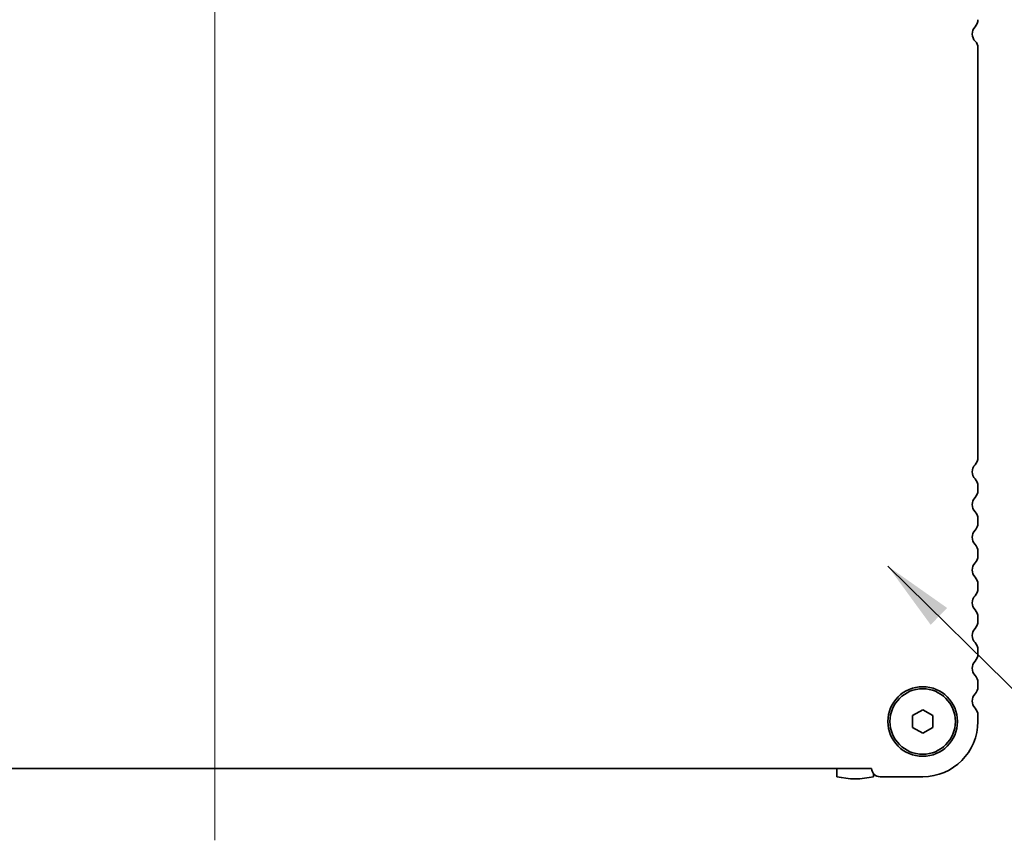
# Model space of a CAD drawing. Units: millimetres. Extents: x 0 to 4732, y 0 to 984.
# Drawn here: x 1412 to 1533, y 389 to 490 of the extents above; entities that cross this region are included whole.
import ezdxf

# ---------------------------------------------------------------- set-up
doc = ezdxf.new("R2010")
doc.units = ezdxf.units.MM
doc.header["$LTSCALE"] = 2
doc.layers.add('Centerline (ISO)', color=7, linetype='Continuous', lineweight=18, true_color=0x80ffff)
doc.layers.add('Symbol (ISO) @ 1', color=7, linetype='Continuous', lineweight=18)
doc.layers.add('Visible (ISO)', color=7, linetype='Continuous', lineweight=35)
doc.styles.add('Note Text (TK)', font='MS PGothic.ttf')
doc.dimstyles.new('Default - Method 1b (TK)$7', dxfattribs={"dimscale": 2, "dimtxt": 2.5, "dimasz": 2.5, "dimexe": 1, "dimexo": 1.5, "dimgap": 1, "dimtad": 1, "dimrnd": 1e-08, "dimdsep": 46, "dimtxsty": 'Note Text (TK)', "dimcen": 0.09, "dimdle": 5, "dimclrd": 256, "dimclre": 100, "dimclrt": 7, "dimadec": 1, "dimazin": 1, "dimtfac": 1, "dimtmove": 0, "dimatfit": 3, "dimfxl": 0, "dimtolj": 1, "dimlwd": -1, "dimlwe": -1, "dimarcsym": 0})

msp = doc.modelspace()

# ---------------------------------------------------------------- linework, layer by layer
at = {"layer": 'Centerline (ISO)', "linetype": 'Continuous'}
msp.add_line((1436.2854, 390.033), (1436.2854, 512.283), dxfattribs=at)
at = {"layer": 'Visible (ISO)'}
for p, q in [((1529.5354, 486.8807), (1529.5354, 436.7679)), ((1529.5354, 433.2981), (1529.5354, 432.7679)), ((1529.5354, 429.2981), (1529.5354, 428.7679)), ((1529.5354, 425.2981), (1529.5354, 424.7679)), ((1529.5354, 421.2981), (1529.5354, 420.7679)), ((1529.5354, 417.2981), (1529.5354, 416.7679)), ((1529.5354, 413.2981), (1529.5354, 412.7679)), ((1529.5354, 409.2981), (1529.5354, 408.7679)), ((1521.5354, 405.2547), (1522.7854, 405.9764)), ((1522.7854, 405.9764), (1524.0354, 405.2547)), ((1521.5354, 403.8113), (1521.5354, 405.2547)), ((1524.0354, 405.2547), (1524.0354, 403.8113)), ((1529.5354, 405.2981), (1529.5354, 404.533)), ((1522.7854, 403.0896), (1521.5354, 403.8113)), ((1524.0354, 403.8113), (1522.7854, 403.0896)), ((1516.5366, 398.783), (1356.0342, 398.783)), ((1512.2854, 398.783), (1512.2854, 397.7894)), ((1516.7854, 397.7894), (1516.7854, 398.1529)), ((1522.7854, 397.783), (1517.5854, 397.783))]:
    msp.add_line(p, q, dxfattribs=at)
for radius in [4.25, 4]:
    msp.add_circle((1522.7854, 404.533), radius, dxfattribs=at)
for centre, radius, start, end in [((1528.2854, 490.2679), 1.25, 316.05448, 0), ((1530.0854, 488.533), 1.25, 136.05448, 225.92079), ((1528.4854, 486.8807), 1.05, 0, 45.92079), ((1530.0854, 435.033), 1.25, 136.05448, 223.94552), ((1528.2854, 436.7679), 1.25, 316.05448, 0), ((1528.2854, 433.2981), 1.25, 0, 43.94552), ((1528.2854, 432.7679), 1.25, 316.05448, 0), ((1530.0854, 431.033), 1.25, 136.05448, 223.94552), ((1528.2854, 429.2981), 1.25, 0, 43.94552), ((1528.2854, 428.7679), 1.25, 316.05448, 0), ((1530.0854, 427.033), 1.25, 136.05448, 223.94552), ((1528.2854, 425.2981), 1.25, 0, 43.94552), ((1528.2854, 424.7679), 1.25, 316.05448, 0), ((1530.0854, 423.033), 1.25, 136.05448, 223.94552), ((1528.2854, 421.2981), 1.25, 0, 43.94552), ((1528.2854, 420.7679), 1.25, 316.05448, 0), ((1530.0854, 419.033), 1.25, 136.05448, 223.94552), ((1528.2854, 417.2981), 1.25, 0, 43.94552), ((1528.2854, 416.7679), 1.25, 316.05448, 0), ((1530.0854, 415.033), 1.25, 136.05448, 223.94552), ((1528.2854, 413.2981), 1.25, 0, 43.94552), ((1528.2854, 412.7679), 1.25, 316.05448, 0), ((1530.0854, 411.033), 1.25, 136.05448, 223.94552), ((1528.2854, 409.2981), 1.25, 0, 43.94552), ((1530.0854, 407.033), 1.25, 136.05448, 223.94552), ((1528.2854, 408.7679), 1.25, 316.05448, 0), ((1528.2854, 405.2981), 1.25, 0, 43.94552), ((1522.7854, 404.533), 6.75, 270, 0), ((1517.5854, 398.833), 1.05, 182.729403, 270), ((1514.5354, 407.533), 10, 256.997122, 283.002878)]:
    msp.add_arc(centre, radius, start, end, dxfattribs=at)

# ---------------------------------------------------------------- leaders
at = {"layer": 'Symbol (ISO) @ 1', "color": 100, "true_color": 0x00ff40, "annotation_type": 0, "has_hookline": 1, "hookline_direction": 0, "text_width": 98.1889}
msp.add_leader([(1518.528, 423.5115), (1553.3223, 389.287), (1562.0723, 389.287)], dimstyle='Default - Method 1b (TK)$7', override={"dimscale": 1, "dimtxt": 8.75, "dimasz": 8.75, "dimgap": 0, "dimtad": 1}, dxfattribs=at)

doc.saveas('drawing.dxf')
